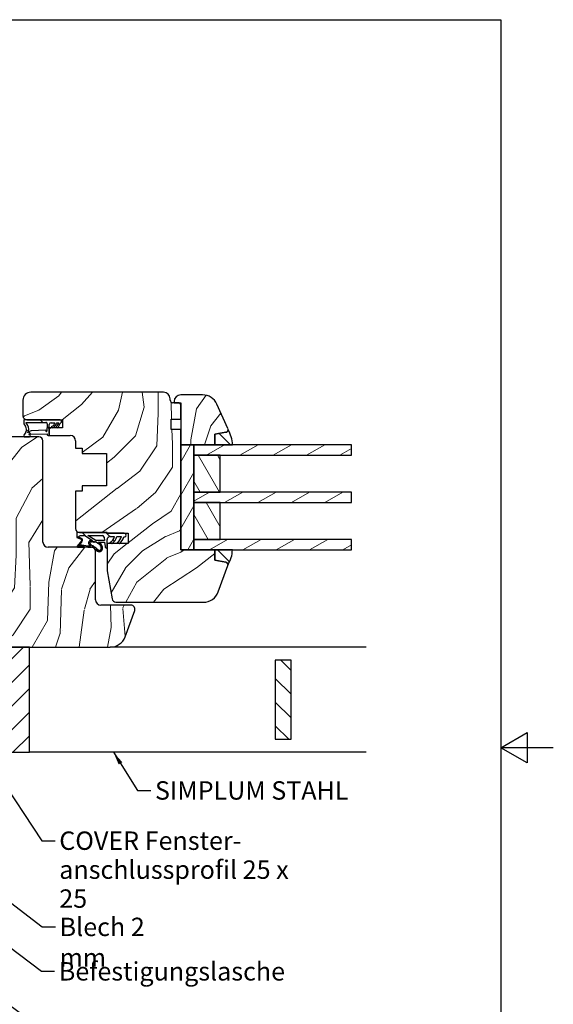
# Model space of a CAD drawing. Units: millimetres. Extents: x -651 to 1127, y 0 to 1803.
# Drawn here: x 217 to 420, y 199 to 574 of the extents above; entities that cross this region are included whole.
import ezdxf

# ---------------------------------------------------------------- set-up
doc = ezdxf.new("R2010")
doc.units = ezdxf.units.MM
doc.header["$LTSCALE"] = 2
for name, color, linetype, lineweight in [('Rahmen (ISO)', 7, 'Continuous', 25), ('Schraffur (ISO)', 7, 'Continuous', 18), ('Sichtbar (ISO)', 7, 'Continuous', 25), ('Symbol (ISO)', 7, 'Continuous', 25)]:
    doc.layers.add(name, color=color, linetype=linetype, lineweight=lineweight)
doc.styles.add('Notiztext (DIN)', font='arial.ttf')
doc.dimstyles.new('Standard - Methode 2a (DIN)$7', dxfattribs={"dimscale": 2, "dimtxt": 3.5, "dimasz": 2.5, "dimexe": 3.175, "dimexo": 0.8, "dimgap": 0.8, "dimtad": 1, "dimtih": 1, "dimtoh": 1, "dimrnd": 1e-08, "dimtxsty": 'Notiztext (DIN)', "dimcen": 0.09, "dimdle": 10, "dimclrd": 154, "dimclre": 256, "dimclrt": 256, "dimazin": 2, "dimtfac": 1, "dimtmove": 0, "dimatfit": 3, "dimfxl": 1, "dimtolj": 1, "dimlwd": -1, "dimlwe": -1, "dimarcsym": 0})

# ---------------------------------------------------------------- blocks, each defined once
blk = doc.blocks.new('Ränder Standardrahmen')
at = {"layer": 'Rahmen (ISO)', "flags": 128}
for points in [[(10, 10), (10, 287), (200, 287), (200, 10), (10, 10)], [(210, 148.5), (200, 148.5), (205, 151.39), (205, 145.61), (200, 148.5)]]:
    blk.add_lwpolyline(points, dxfattribs=at)

msp = doc.modelspace()

# ---------------------------------------------------------------- hatches: boundary and pattern name
at = {"layer": 'Schraffur (ISO)'}
h = msp.add_hatch(dxfattribs=at)
h.set_pattern_fill('WOOD', color=256, scale=76.464567, angle=45, style=0, pattern_type=2)
h.set_pattern_definition([(40.236, (-9.1917, 9.1917), (-648.82388, -540.6797), [9.2076, -911.5494]), (56.31, (-2.163, 15.139), (162.20605, 270.34305), [11.697, -378.1976]), (90, (4.325, 24.87), (-54.0686, 54.0686), [8.651, -99.4865]), (91.8476, (4.3255, 33.5225), (-54.068244, 1567.987231), [16.77, -1660.2293]), (57.9946, (3.785, 50.284), (-378.48047, -594.754666), [10.2017, -1009.9593]), (45, (9.19, 58.935), (0, 108.137), [19.116, -57.348]), (35.538, (22.709, 72.452), (-324.41056, -216.27634), [9.302, -455.814]), (39.289, (-23.79, 23.79), (-540.68932, -432.54513), [7.6846, -760.775]), (45, (-17.84, 28.66), (0, 108.137), [11.47, -64.995]), (73.3008, (-9.7324, 36.7667), (270.342744, 919.16805), [11.29, -1117.698]), (97.125, (-6.488, 47.5804), (54.06843, -486.61728), [17.4366, -854.392]), (84.2894, (-8.651, 64.8823), (54.068646, 594.75454), [10.8677, -1075.8947]), (51.3402, (-7.57, 75.696), (378.48013, 486.61752), [13.8483, -678.568]), (33.111, (1.0814, 86.5098), (-919.168185, -594.748058), [14.8467, -1469.825]), (38.29, (-40.5515, 40.5515), (540.687554, 432.547553), [13.0886, -1295.7762]), (48.3665, (-30.2784, 48.6618), (811.027973, 919.16631), [13.0215, -1289.1238]), (78.69, (-21.627, 58.394), (-54.0685, -162.2058), [13.785, -261.912]), (92.4896, (-18.924, 71.9113), (-54.069445, 1135.437655), [12.4475, -1232.303]), (59.9314, (-19.4647, 84.347), (432.55018, 756.962315), [11.8705, -1175.1763]), (45, (-13.52, 94.62), (0, 108.137), [9.176, -67.289]), (32.005, (-7.029, 101.1083), (594.75731, 378.47632), [10.2017, -1009.9593]), (45, (16.76, 16.76), (0, 108.137), [0, -76.465]), (268.152, (16.2206, 32.441), (54.07919, 1567.986854), [16.77, -1660.2293]), (251.565, (-38.39, 69.75), (-5e-05, -108.1372), [6.839, -164.14]), (233.13, (-40.551, 63.26), (-270.34385, -378.4799), [10.8137, -529.8727]), (201.801, (-47.04, 54.609), (-378.4812, -162.203), [5.8234, -576.514]), (71.565, (16.22, 32.44), (-0.0001, 108.1372), [8.549, -162.431]), (51.7098, (18.924, 40.5515), (-432.54944, -540.686044), [13.0886, -1295.7762]), (34.875, (27.0343, 50.8245), (1081.374073, 756.952613), [21.7487, -2153.1275]), (34.695, (-3.244, 3.244), (378.48133, 270.3423), [8.549, -846.348]), (60.5241, (3.785, 8.1103), (-432.547997, -756.958603), [14.2847, -1414.1892]), (87.8789, (10.8137, 20.546), (-54.068588, -1351.713167), [14.6086, -1446.2432]), (79.6952, (11.3544, 35.1446), (162.205176, 919.167197), [12.09, -1196.9228]), (54.4623, (13.517, 47.04), (216.27464, 324.4117), [13.9535, -451.1624]), (38.418, (21.6274, 58.394), (-1027.304443, -811.028216), [20.0127, -1981.258]), (36.87, (-16.761, 16.761), (-378.4799, -270.34385), [10.8137, -529.8727]), (56.31, (-8.11, 23.25), (162.20605, 270.34305), [11.697, -378.1976]), (87.5104, (-1.622, 32.982), (-54.069445, -1135.437655), [12.4475, -1232.303]), (90, (-1.08, 45.42), (-54.0686, 54.0686), [14.058, -94.08]), (62.354, (-1.0814, 59.4755), (-486.616514, -919.163543), [12.8178, -1268.96]), (41.634, (4.866, 70.83), (-919.159233, -811.035994), [13.0215, -1289.1238]), (27.897, (14.5985, 79.481), (702.89057, 378.47524), [10.4003, -1029.6336]), (36.254, (-30.2784, 30.2784), (432.548033, 324.41298), [10.0573, -995.6757]), (59.9314, (-22.168, 36.226), (432.55018, 756.962315), [11.8705, -1175.1763]), (77.0054, (-16.2206, 46.499), (-108.13715, -432.54906), [14.4273, -706.938]), (94.8991, (-12.9765, 60.557), (108.137183, -1297.643767), [18.9934, -1880.3478]), (60.9454, (-14.599, 79.481), (-162.20597, -270.34327), [11.1334, -545.537]), (38.991, (-9.1917, 89.2132), (594.752387, 486.615674), [14.6086, -1446.2432]), (21.801, (2.163, 98.405), (378.4812, 162.203), [5.8234, -576.514]), (35.538, (-46.499, 46.499), (-324.41056, -216.27634), [9.302, -455.8137]), (55.008, (-38.9294, 51.906), (486.617754, 702.892774), [13.2, -1306.787]), (82.4054, (-31.3598, 62.7196), (162.205372, 1243.581818), [16.364, -1620.0471]), (74.0546, (24.8716, 24.8716), (162.2058, 594.75456), [7.8725, -779.3804]), (55.7843, (27.0343, 32.441), (-702.893948, -1027.306643), [16.3463, -1618.2808]), (37.875, (36.226, 45.958), (-432.54884, -324.4118), [18.4943, -597.983])])
edge = h.paths.add_edge_path()
edge.add_line((258.26, 374.66), (250.26, 374.66))
edge.add_line((250.26, 374.66), (250.26, 372.91))
edge.add_line((250.26, 372.91), (250.26, 364.36))
edge.add_line((250.26, 364.36), (252.16, 353.6))
edge.add_ellipse((253.64, 353.86), major_axis=(0.26, -1.48), ratio=1, start_angle=270, end_angle=349.9998)
edge.add_line((253.64, 352.36), (286.93, 352.36))
edge.add_ellipse((286.94, 358.34), major_axis=(5.98, -0.01), ratio=1, start_angle=270, end_angle=340.1058)
edge.add_line((292.56, 356.3), (296.2, 366.29))
edge.add_ellipse((295.26, 366.64), major_axis=(0.343, 0.943), ratio=1, start_angle=270, end_angle=290.6162)
edge.add_ellipse((295.26, 366.64), major_axis=(-0.01, 1), ratio=1, start_angle=270, end_angle=349.3847)
edge.add_line((295.43, 367.62), (291.26, 368.36))
edge.add_line((291.26, 368.36), (291.26, 372.27))
edge.add_line((291.26, 372.27), (291.26, 372.27))
edge.add_line((291.26, 372.27), (283.26, 372.27))
edge.add_line((283.26, 372.27), (283.26, 372.27))
edge.add_line((283.26, 372.27), (278.26, 372.27))
edge.add_line((278.26, 372.27), (278.26, 412.27))
edge.add_line((278.26, 412.27), (278.26, 418.03))
edge.add_line((278.26, 418.03), (274.66, 418.03))
edge.add_line((274.66, 418.03), (274.66, 421.96))
edge.add_line((274.66, 421.96), (278.26, 421.96))
edge.add_line((278.26, 421.96), (278.26, 427.27))
edge.add_ellipse((277.26, 427.27), major_axis=(0, 1), ratio=1, start_angle=270, end_angle=360)
edge.add_line((277.26, 428.27), (275.26, 428.27))
edge.add_ellipse((275.26, 429.27), major_axis=(-1, 0), ratio=1, start_angle=0, end_angle=90, ccw=False)
edge.add_line((274.26, 429.27), (274.26, 429.77))
edge.add_ellipse((271.76, 429.77), major_axis=(2.5, 0), ratio=1, start_angle=0, end_angle=90)
edge.add_line((271.76, 432.27), (221.26, 432.27))
edge.add_ellipse((221.26, 429.27), major_axis=(-3, 0), ratio=1, start_angle=270, end_angle=360)
edge.add_line((218.26, 429.27), (218.26, 423.27))
edge.add_ellipse((219.76, 423.27), major_axis=(0, -1.5), ratio=1, start_angle=270, end_angle=360)
edge.add_line((219.76, 421.77), (232.38, 421.77))
edge.add_line((232.38, 421.77), (233.26, 421.77))
edge.add_line((233.26, 421.77), (233.26, 418.71))
edge.add_line((233.26, 418.71), (228.26, 418.71))
edge.add_line((228.26, 418.71), (228.26, 418.71))
edge.add_line((228.26, 418.71), (228.26, 415.78))
edge.add_line((228.26, 415.78), (236.28, 415.78))
edge.add_ellipse((236.26, 413.78), major_axis=(2, -0.02), ratio=1, start_angle=0.501, end_angle=90, ccw=False)
edge.add_line((238.26, 413.78), (238.26, 410.92))
edge.add_line((238.26, 410.92), (240.76, 410.92))
edge.add_line((240.76, 410.92), (240.76, 408.92))
edge.add_line((240.76, 408.92), (250.06, 408.92))
edge.add_line((250.06, 408.92), (250.06, 396.62))
edge.add_line((250.06, 396.62), (240.76, 396.62))
edge.add_line((240.76, 396.62), (240.76, 394.62))
edge.add_line((240.76, 394.62), (238.26, 394.62))
edge.add_line((238.26, 394.62), (238.26, 380.36))
edge.add_ellipse((239.76, 380.36), major_axis=(0, -1.5), ratio=1, start_angle=270, end_angle=359.4985)
edge.add_line((239.75, 378.86), (250.26, 378.86))
edge.add_line((250.26, 378.86), (250.26, 378.66))
edge.add_line((250.26, 378.66), (256.75, 378.66))
edge.add_line((256.75, 378.66), (258.26, 378.66))
edge.add_line((258.26, 378.66), (258.26, 374.66))
edge = h.paths.add_edge_path()
edge.add_line((244.36, 373.27), (242.95, 373.27))
edge.add_line((242.95, 373.27), (241.3, 373.27))
edge.add_line((241.3, 373.27), (239.08, 373.27))
edge.add_line((239.08, 373.27), (227.86, 373.27))
edge.add_ellipse((227.86, 375.27), major_axis=(-2, 0), ratio=1, start_angle=0, end_angle=90, ccw=False)
edge.add_line((225.86, 375.27), (225.86, 413.77))
edge.add_ellipse((224.36, 413.77), major_axis=(0, 1.5), ratio=1, start_angle=270, end_angle=360)
edge.add_line((224.36, 415.27), (220.72, 415.27))
edge.add_line((220.72, 415.27), (218.92, 415.27))
edge.add_line((218.92, 415.27), (173.76, 415.27))
edge.add_ellipse((173.76, 412.27), major_axis=(-3, 0), ratio=1, start_angle=270, end_angle=360)
edge.add_line((170.76, 412.27), (170.76, 365.27))
edge.add_line((170.76, 365.27), (170.76, 338.27))
edge.add_ellipse((173.76, 338.27), major_axis=(0, -3), ratio=1, start_angle=270, end_angle=360)
edge.add_line((173.76, 335.27), (212.76, 335.27))
edge.add_line((212.76, 335.27), (220.76, 335.27))
edge.add_line((220.76, 335.27), (251.47, 335.27))
edge.add_ellipse((251.47, 341.27), major_axis=(6, 0), ratio=1, start_angle=270, end_angle=340.0002)
edge.add_line((257.11, 339.22), (260.76, 349.25))
edge.add_ellipse((259.35, 349.77), major_axis=(0.51, 1.41), ratio=1, start_angle=270, end_angle=379.9998)
edge.add_line((259.35, 351.27), (247.86, 351.27))
edge.add_ellipse((247.86, 353.27), major_axis=(-2, 0), ratio=1, start_angle=0, end_angle=90, ccw=False)
edge.add_line((245.86, 353.27), (245.86, 371.77))
edge.add_ellipse((244.36, 371.77), major_axis=(0, 1.5), ratio=1, start_angle=270, end_angle=309.7863)
edge.add_ellipse((244.36, 371.77), major_axis=(-0.96, 1.15), ratio=1, start_angle=270, end_angle=320.2137)
edge = h.paths.add_edge_path()
edge.add_line((291.27, 416.27), (295.45, 417.01))
edge.add_ellipse((295.28, 417.99), major_axis=(0.985, 0.174), ratio=1, start_angle=270, end_angle=349.9983)
edge.add_ellipse((295.28, 417.99), major_axis=(0, 1), ratio=1, start_angle=270, end_angle=293.9883)
edge.add_line((296.19, 418.4), (292.05, 427.71))
edge.add_ellipse((286.57, 425.27), major_axis=(-2.44, 5.48), ratio=1, start_angle=270, end_angle=336.0129)
edge.add_line((286.57, 431.27), (278.26, 431.27))
edge.add_ellipse((278.26, 428.77), major_axis=(0, 2.5), ratio=1, start_angle=0, end_angle=90)
edge.add_line((275.76, 428.77), (275.76, 428.27))
edge.add_line((275.76, 428.27), (278.26, 428.27))
edge.add_line((278.26, 428.27), (278.26, 412.27))
edge.add_line((278.26, 412.27), (283.26, 412.27))
edge.add_line((283.26, 412.27), (291.27, 412.27))
edge.add_line((291.27, 412.27), (291.27, 416.27))
h = msp.add_hatch(dxfattribs=at)
h.set_pattern_fill('ANSI31', color=256, scale=50.8, angle=90.0002, style=0)
h.set_pattern_definition([(135.0002, (0, 0), (-4.49011, -4.490145), [])])
edge = h.paths.add_edge_path()
edge.add_line((227.8, 415.78), (228.26, 415.78))
edge.add_line((228.26, 415.78), (228.26, 418.71))
edge.add_line((228.26, 418.71), (228.26, 419.97))
edge.add_ellipse((228.96, 419.97), major_axis=(0, 0.7), ratio=1, start_angle=0, end_angle=90, ccw=False)
edge.add_line((228.96, 420.67), (230.42, 420.67))
edge.add_ellipse((228.56, 421.07), major_axis=(-0.4, -1.86), ratio=1, start_angle=29.6702, end_angle=90, ccw=False)
edge.add_line((229.13, 419.25), (229.41, 418.71))
edge.add_ellipse((228.72, 420.95), major_axis=(2.24, 0.7), ratio=1, start_angle=270, end_angle=335.8568)
edge.add_line((231.05, 420.67), (231.91, 420.67))
edge.add_ellipse((228.7, 421.56), major_axis=(-0.89, -3.21), ratio=1, start_angle=57.6252, end_angle=90, ccw=False)
edge.add_line((230.94, 419.09), (231.4, 418.71))
edge.add_ellipse((227.64, 422.22), major_axis=(3.52, 3.77), ratio=1, start_angle=270, end_angle=295.4257)
edge.add_ellipse((232.38, 421.2), major_axis=(0.54, 0.166), ratio=1, start_angle=270, end_angle=432.9067)
edge.add_line((232.38, 421.77), (219.76, 421.77))
edge.add_line((219.76, 421.77), (218.56, 421.77))
edge.add_line((218.56, 421.77), (218.56, 420.29))
edge.add_line((218.56, 420.29), (219.26, 419.27))
edge.add_ellipse((217.63, 418.15), major_axis=(1.12, -1.64), ratio=1, start_angle=24.3822, end_angle=90, ccw=False)
edge.add_line((219.33, 417.12), (218.57, 415.87))
edge.add_ellipse((218.92, 415.67), major_axis=(-0.206, -0.341), ratio=1, start_angle=270, end_angle=391.1042)
edge.add_line((218.92, 415.27), (220.72, 415.27))
edge.add_ellipse((220.72, 415.72), major_axis=(0.45, 0), ratio=1, start_angle=270, end_angle=446.4582)
edge.add_ellipse((220.65, 416.3), major_axis=(-0.135, -0.092), ratio=1, start_angle=348.4959, end_angle=450, ccw=False)
edge.add_ellipse((220.65, 416.18), major_axis=(0.06, 0.149), ratio=1, start_angle=345.9894, end_angle=450, ccw=False)
edge.add_line((220.74, 416.31), (227.5, 416.48))
edge.add_line((227.5, 416.48), (227.5, 416.08))
edge.add_ellipse((227.8, 416.08), major_axis=(0, -0.3), ratio=1, start_angle=270, end_angle=360)
edge = h.paths.add_edge_path(flags=0)
edge.add_line((227.47, 420.24), (227.3, 417.47))
edge.add_ellipse((227.14, 417.48), major_axis=(-0.01, -0.152), ratio=1, start_angle=148.4683, end_angle=450, ccw=False)
edge.add_line((227.23, 417.61), (226.95, 417.81))
edge.add_line((226.95, 417.81), (221.43, 417.56))
edge.add_ellipse((221.5, 415.95), major_axis=(-1.6, -0.07), ratio=1, start_angle=270, end_angle=326.2988)
edge.add_ellipse((217.78, 418.15), major_axis=(1.37, 2.35), ratio=1, start_angle=270, end_angle=333.0875)
edge.add_line((220.06, 419.62), (219.42, 420.61))
edge.add_ellipse((219.51, 420.67), major_axis=(-0.0538, 0.0834), ratio=1, start_angle=327.1866, end_angle=450, ccw=False)
edge.add_line((219.51, 420.77), (226.97, 420.77))
edge.add_ellipse((226.97, 420.27), major_axis=(0.5, 0), ratio=1, start_angle=356.388, end_angle=450, ccw=False)
edge = h.paths.add_edge_path()
edge.add_line((291.26, 372.27), (291.26, 372.27))
edge.add_line((291.26, 372.27), (291.26, 368.36))
edge.add_line((291.26, 368.36), (295.43, 367.62))
edge.add_ellipse((295.26, 366.64), major_axis=(0.989, -0.174), ratio=1, start_angle=10.6153, end_angle=90, ccw=False)
edge.add_ellipse((286.41, 372.67), major_axis=(6.03, 9.85), ratio=1, start_angle=270, end_angle=299.4368)
edge.add_ellipse((286.51, 372.67), major_axis=(0.4, 11.45), ratio=1, start_angle=270, end_angle=270.0001)
edge.add_line((297.95, 372.27), (291.26, 372.27))
edge = h.paths.add_edge_path()
edge.add_line((291.27, 412.27), (297.97, 412.27))
edge.add_ellipse((286.42, 411.97), major_axis=(-0.29, 11.55), ratio=1, start_angle=270, end_angle=299.9564)
edge.add_ellipse((295.28, 417.99), major_axis=(0, -1), ratio=1, start_angle=10.0017, end_angle=90, ccw=False)
edge.add_line((295.45, 417.01), (291.27, 416.27))
edge.add_line((291.27, 416.27), (291.27, 412.27))
edge = h.paths.add_edge_path()
edge.add_line((256.75, 378.66), (250.26, 378.66))
edge.add_line((250.26, 378.66), (250.26, 378.86))
edge.add_line((250.26, 378.86), (239.75, 378.86))
edge.add_line((239.75, 378.86), (238.76, 378.86))
edge.add_line((238.76, 378.86), (238.76, 376.99))
edge.add_line((238.76, 376.99), (240.36, 376.35))
edge.add_ellipse((240.2, 375.96), major_axis=(0.392, -0.156), ratio=1, start_angle=342.5487, end_angle=450, ccw=False)
edge.add_line((240.53, 375.69), (238.88, 373.67))
edge.add_ellipse((239.08, 373.52), major_axis=(-0.157, -0.193), ratio=1, start_angle=270, end_angle=399.1847)
edge.add_line((239.08, 373.27), (241.3, 373.27))
edge.add_ellipse((241.3, 373.4), major_axis=(0.128, 0), ratio=1, start_angle=270, end_angle=428.6252)
edge.add_line((241.35, 373.52), (240.45, 373.86))
edge.add_ellipse((240.36, 373.98), major_axis=(-0.117, -0.094), ratio=1, start_angle=32.3373, end_angle=90, ccw=False)
edge.add_ellipse((240.43, 373.8), major_axis=(0.036, 0.115), ratio=1, start_angle=4.6172, end_angle=90, ccw=False)
edge.add_line((240.45, 373.92), (241.45, 373.73))
edge.add_ellipse((241.41, 373.53), major_axis=(0.196, -0.038), ratio=1, start_angle=344.6748, end_angle=450, ccw=False)
edge.add_line((241.59, 373.45), (242.95, 373.27))
edge.add_line((242.95, 373.27), (244.36, 373.27))
edge.add_ellipse((244.36, 371.77), major_axis=(1.5, 0), ratio=1, start_angle=39.7863, end_angle=90, ccw=False)
edge.add_line((245.51, 372.73), (246.61, 371.84))
edge.add_ellipse((247.34, 372.75), major_axis=(0.906, -0.731), ratio=1, start_angle=270, end_angle=392.7662)
edge.add_ellipse((246.06, 372.89), major_axis=(0.26, 2.44), ratio=1, start_angle=270, end_angle=334.9763)
edge.add_line((247.33, 374.98), (246.96, 375.2))
edge.add_line((246.96, 375.2), (249.34, 375.2))
edge.add_line((249.34, 375.2), (249.51, 373.57))
edge.add_ellipse((250.24, 373.64), major_axis=(0.074, -0.73), ratio=1, start_angle=270, end_angle=356.3823)
edge.add_line((250.26, 372.91), (250.26, 374.66))
edge.add_line((250.26, 374.66), (250.26, 376.18))
edge.add_ellipse((251.46, 376.18), major_axis=(0, 1.2), ratio=1, start_angle=359.9975, end_angle=450, ccw=False)
edge.add_line((251.46, 377.38), (253.12, 377.38))
edge.add_ellipse((249.95, 377.99), major_axis=(-0.61, -3.18), ratio=1, start_angle=35.5644, end_angle=90, ccw=False)
edge.add_line((251.3, 375.05), (252.06, 374.66))
edge.add_ellipse((250.11, 378.13), major_axis=(3.47, 1.95), ratio=1, start_angle=270, end_angle=319.9116)
edge.add_line((254.02, 377.38), (255.74, 377.38))
edge.add_ellipse((251.7, 378.47), major_axis=(-1.09, -4.05), ratio=1, start_angle=50.3975, end_angle=90, ccw=False)
edge.add_line((254.12, 375.06), (254.91, 374.66))
edge.add_ellipse((251.94, 378.59), major_axis=(3.93, 2.97), ratio=1, start_angle=270, end_angle=306.6383)
edge.add_ellipse((256.75, 377.93), major_axis=(0.724, -0.082), ratio=1, start_angle=270, end_angle=456.4645)
edge = h.paths.add_edge_path(flags=0)
edge.add_line((241.74, 377.69), (244.76, 375.87))
edge.add_line((244.76, 375.87), (244.14, 375.87))
edge.add_ellipse((244.14, 374.89), major_axis=(-0.983, 0), ratio=1, start_angle=270, end_angle=404.1075)
edge.add_line((243.43, 374.2), (243.97, 373.65))
edge.add_line((243.97, 373.65), (242.97, 373.75))
edge.add_line((242.97, 373.75), (240.71, 374.13))
edge.add_ellipse((240.59, 373.42), major_axis=(-0.713, 0.121), ratio=1, start_angle=270, end_angle=322.9719)
edge.add_line((240.1, 373.95), (239.73, 373.6))
edge.add_ellipse((239.51, 373.83), major_axis=(-0.231, -0.218), ratio=1, start_angle=28.4339, end_angle=90, ccw=False)
edge.add_line((239.41, 373.53), (240.81, 375.53))
edge.add_ellipse((240.2, 375.96), major_axis=(0.426, 0.61), ratio=1, start_angle=270, end_angle=368.5532)
edge.add_line((240.53, 376.62), (239.53, 377.12))
edge.add_ellipse((239.37, 377.25), major_axis=(-0.124, -0.151), ratio=1, start_angle=350.2906, end_angle=450, ccw=False)
edge.add_ellipse((239.41, 377.14), major_axis=(-0.027, 0.187), ratio=1, start_angle=30.2681, end_angle=90, ccw=False)
edge.add_line((239.3, 377.29), (239.99, 377.69))
edge.add_line((239.99, 377.69), (241.74, 377.69))
edge = h.paths.add_edge_path(flags=0)
edge.add_line((245.96, 375.87), (242.95, 377.69))
edge.add_line((242.95, 377.69), (248.55, 377.69))
edge.add_ellipse((248.55, 377.09), major_axis=(0.6, 0), ratio=1, start_angle=5.7529, end_angle=90, ccw=False)
edge.add_line((249.15, 377.15), (249.27, 375.87))
edge.add_line((249.27, 375.87), (245.96, 375.87))
edge = h.paths.add_edge_path(flags=0)
edge.add_line((244.72, 375.29), (244.8, 375.28))
edge.add_ellipse((244.95, 375.28), major_axis=(0.005, 0.15), ratio=1, start_angle=264.789, end_angle=450, ccw=False)
edge.add_line((245.1, 375.26), (245.21, 375.25))
edge.add_ellipse((245.36, 375.25), major_axis=(0.006, 0.15), ratio=1, start_angle=266.0918, end_angle=450, ccw=False)
edge.add_line((245.5, 375.23), (245.63, 375.22))
edge.add_ellipse((245.78, 375.19), major_axis=(0.028, 0.147), ratio=1, start_angle=267.6631, end_angle=450, ccw=False)
edge.add_ellipse((245.37, 373.24), major_axis=(1.92, -0.56), ratio=1, start_angle=86.8421, end_angle=90, ccw=False)
edge.add_ellipse((246.17, 375.07), major_axis=(0.053, 0.14), ratio=1, start_angle=264.4211, end_angle=450, ccw=False)
edge.add_line((246.3, 375), (246.39, 374.96))
edge.add_ellipse((246.51, 374.86), major_axis=(0.092, 0.119), ratio=1, start_angle=283.1043, end_angle=450, ccw=False)
edge.add_line((246.64, 374.8), (246.72, 374.75))
edge.add_ellipse((246.86, 374.68), major_axis=(0.072, 0.132), ratio=1, start_angle=265.0783, end_angle=450, ccw=False)
edge.add_line((246.98, 374.6), (247.06, 374.55))
edge.add_ellipse((247.17, 374.45), major_axis=(0.1, 0.112), ratio=1, start_angle=278.5882, end_angle=450, ccw=False)
edge.add_ellipse((246.05, 373), major_axis=(1.37, -1.24), ratio=1, start_angle=87.2591, end_angle=90, ccw=False)
edge.add_ellipse((247.45, 374.19), major_axis=(0.121, 0.088), ratio=1, start_angle=278.7042, end_angle=450, ccw=False)
edge.add_line((247.55, 374.08), (247.6, 374.01))
edge.add_ellipse((247.66, 373.87), major_axis=(0.138, 0.058), ratio=1, start_angle=280.9231, end_angle=450, ccw=False)
edge.add_ellipse((246.05, 373), major_axis=(0.75, -1.69), ratio=1, start_angle=87.2518, end_angle=90, ccw=False)
edge.add_ellipse((247.81, 373.52), major_axis=(0.147, 0.029), ratio=1, start_angle=280.7616, end_angle=450, ccw=False)
edge.add_line((247.86, 373.38), (247.88, 373.29))
edge.add_ellipse((247.88, 373.14), major_axis=(0.15, -0.001), ratio=1, start_angle=279.6627, end_angle=450, ccw=False)
edge.add_ellipse((246.05, 373), major_axis=(-0.01, -1.85), ratio=1, start_angle=87.2795, end_angle=90, ccw=False)
edge.add_ellipse((247.87, 372.76), major_axis=(0.148, -0.025), ratio=1, start_angle=274.3989, end_angle=450, ccw=False)
edge.add_ellipse((246.05, 373), major_axis=(-0.39, -1.81), ratio=1, start_angle=88.4808, end_angle=90, ccw=False)
edge.add_ellipse((247.87, 372.48), major_axis=(0.079, 0.0224), ratio=1, start_angle=317.3862, end_angle=450, ccw=False)
edge.add_ellipse((247.87, 372.48), major_axis=(-0.0387, -0.0775), ratio=1, start_angle=341.7053, end_angle=450, ccw=False)
edge.add_ellipse((247.79, 372.41), major_axis=(-0.0135, 0.0163), ratio=1, start_angle=270, end_angle=496.8421)
edge.add_ellipse((247.77, 372.3), major_axis=(0.0851, -0.0208), ratio=1, start_angle=339.4669, end_angle=450, ccw=False)
edge.add_ellipse((247.78, 372.31), major_axis=(-0.0592, -0.0637), ratio=1, start_angle=335.8421, end_angle=450, ccw=False)
edge.add_ellipse((247.44, 372.58), major_axis=(-0.309, -0.254), ratio=1, start_angle=79.2878, end_angle=90, ccw=False)
edge.add_ellipse((247.57, 372.17), major_axis=(0.0624, -0.0692), ratio=1, start_angle=355.8492, end_angle=450, ccw=False)
edge.add_ellipse((247.58, 372.17), major_axis=(-0.0769, -0.0386), ratio=1, start_angle=324.2851, end_angle=450, ccw=False)
edge.add_ellipse((247.44, 372.58), major_axis=(-0.396, -0.058), ratio=1, start_angle=81.7484, end_angle=90, ccw=False)
edge.add_ellipse((247.34, 372.14), major_axis=(0.042, -0.105), ratio=1, start_angle=16.8199, end_angle=90, ccw=False)
edge.add_ellipse((247.37, 372.15), major_axis=(-0.0951, -0.041), ratio=1, start_angle=344.6125, end_angle=450, ccw=False)
edge.add_line((247.26, 372.13), (247.21, 372.13))
edge.add_ellipse((247.08, 372.16), major_axis=(-0.023, -0.13), ratio=1, start_angle=277.3989, end_angle=450, ccw=False)
edge.add_line((246.95, 372.16), (246.9, 372.19))
edge.add_ellipse((246.82, 372.32), major_axis=(-0.133, -0.087), ratio=1, start_angle=288.7478, end_angle=450, ccw=False)
edge.add_line((246.69, 372.42), (246.62, 372.5))
edge.add_ellipse((246.52, 372.6), major_axis=(-0.107, -0.105), ratio=1, start_angle=266.322, end_angle=450, ccw=False)
edge.add_line((246.42, 372.72), (246.36, 372.78))
edge.add_ellipse((246.27, 372.91), major_axis=(-0.123, -0.086), ratio=1, start_angle=284.9903, end_angle=450, ccw=False)
edge.add_line((246.16, 373), (246.1, 373.06))
edge.add_ellipse((245.97, 373.14), major_axis=(-0.078, -0.128), ratio=1, start_angle=263.8627, end_angle=450, ccw=False)
edge.add_line((245.85, 373.23), (245.78, 373.28))
edge.add_ellipse((245.66, 373.38), major_axis=(0.116, -0.095), ratio=1, start_angle=192.9315, end_angle=360, ccw=False)
edge.add_line((245.52, 373.44), (245.44, 373.5))
edge.add_ellipse((245.33, 373.6), major_axis=(-0.105, -0.107), ratio=1, start_angle=293.863, end_angle=450, ccw=False)
edge.add_line((245.19, 373.65), (245.12, 373.7))
edge.add_ellipse((245.01, 373.81), major_axis=(-0.104, -0.108), ratio=1, start_angle=293.5037, end_angle=450, ccw=False)
edge.add_line((244.87, 373.86), (244.77, 373.92))
edge.add_ellipse((244.63, 373.98), major_axis=(-0.058, -0.141), ratio=1, start_angle=275.9116, end_angle=450, ccw=False)
edge.add_line((244.48, 374.02), (244.37, 374.09))
edge.add_ellipse((244.23, 374.13), major_axis=(-0.033, -0.14), ratio=1, start_angle=257.1621, end_angle=450, ccw=False)
edge.add_line((244.1, 374.19), (244.05, 374.26))
edge.add_ellipse((244, 374.37), major_axis=(-0.105, -0.051), ratio=1, start_angle=277.4579, end_angle=450, ccw=False)
edge.add_ellipse((243.87, 374.57), major_axis=(-0.103, -0.067), ratio=1, start_angle=262.1036, end_angle=450, ccw=False)
edge.add_ellipse((243.81, 374.79), major_axis=(-0.115, -0.007), ratio=1, start_angle=287.6029, end_angle=450, ccw=False)
edge.add_ellipse((243.74, 374.97), major_axis=(-0.0657, -0.025), ratio=1, start_angle=213.1328, end_angle=450, ccw=False)
edge.add_ellipse((244.05, 375.07), major_axis=(-0.044, 0.269), ratio=1, start_angle=72.2997, end_angle=90, ccw=False)
edge.add_ellipse((243.76, 375.17), major_axis=(-0.0656, -0.0202), ratio=1, start_angle=328.8892, end_angle=450, ccw=False)
edge.add_ellipse((243.75, 375.16), major_axis=(0.0338, 0.061), ratio=1, start_angle=335.762, end_angle=450, ccw=False)
edge.add_ellipse((243.74, 375.3), major_axis=(0.103, 0.067), ratio=1, start_angle=270, end_angle=309.8602)
edge.add_ellipse((243.9, 375.33), major_axis=(-0.0675, 0.037), ratio=1, start_angle=350.1808, end_angle=450, ccw=False)
edge.add_ellipse((243.87, 375.31), major_axis=(0.0654, 0.0301), ratio=1, start_angle=338.9097, end_angle=450, ccw=False)
edge.add_ellipse((244.05, 375.07), major_axis=(0.249, 0.109), ratio=1, start_angle=71.7825, end_angle=90, ccw=False)
edge.add_ellipse((244.17, 375.33), major_axis=(0.008, 0.15), ratio=1, start_angle=268.1952, end_angle=450, ccw=False)
edge.add_line((244.32, 375.32), (244.42, 375.31))
edge.add_ellipse((244.57, 375.31), major_axis=(0.004, 0.15), ratio=1, start_angle=264.5986, end_angle=450, ccw=False)
h = msp.add_hatch(dxfattribs=at)
h.set_pattern_fill('ANSI31', color=256, scale=50.8, angle=15, style=0)
h.set_pattern_definition([(60, (0, 0), (-5.49926, 3.175), [])])
h.paths.add_polyline_path([(283.26, 372.27), (283.26, 376.27), (283.26, 390.27), (283.26, 394.27), (283.26, 408.27), (283.26, 412.27), (278.26, 412.27), (278.26, 412.27), (278.26, 412.27), (278.26, 372.27), (283.26, 372.27)])
h = msp.add_hatch(dxfattribs=at)
h.set_pattern_fill('ANSI31', color=256, scale=50.8, angle=-15, style=0)
h.set_pattern_definition([(30, (0, 0), (-3.175, 5.49926), [])])
h.paths.add_polyline_path([(343.26, 412.27), (297.97, 412.27), (291.27, 412.27), (283.26, 412.27), (283.26, 408.27), (293.26, 408.27), (343.26, 408.27)])
h.paths.add_polyline_path([(283.26, 394.27), (283.26, 390.27), (293.26, 390.27), (343.26, 390.27), (343.26, 394.27), (293.26, 394.27)])
h.paths.add_polyline_path([(343.26, 372.27), (343.26, 376.27), (293.26, 376.27), (283.26, 376.27), (283.26, 372.27), (283.26, 372.27), (291.26, 372.27), (297.95, 372.27)])
h = msp.add_hatch(dxfattribs=at)
h.set_pattern_fill('ANSI31', color=256, scale=50.8, angle=75.0002, style=0)
h.set_pattern_definition([(120.0002, (0, 0), (-5.49925, -3.17502), [])])
h.paths.add_polyline_path([(293.26, 390.27), (283.26, 390.27), (283.26, 376.27), (293.26, 376.27)])
h.paths.add_polyline_path([(283.26, 408.27), (283.26, 394.27), (293.26, 394.27), (293.26, 408.27)])
h = msp.add_hatch(dxfattribs=at)
h.set_pattern_fill('ANSI31', color=256, scale=50.8, style=0)
h.set_pattern_definition([(45, (0, 0), (-4.49013, 4.49013), [])])
h.paths.add_polyline_path([(220.76, 335.27), (212.76, 335.27), (212.76, 327.27), (212.76, 295.27), (220.76, 295.27)])
h = msp.add_hatch(dxfattribs=at)
h.set_pattern_fill('ANSI31', color=256, scale=50.8, angle=-90, style=0)
h.set_pattern_definition([(315, (0, 0), (4.49013, 4.49013), [])])
h.paths.add_polyline_path([(320.26, 330.27), (314.26, 330.27), (314.26, 300.27), (320.26, 300.27)])

# ---------------------------------------------------------------- linework, layer by layer
at = {"layer": 'Sichtbar (ISO)'}
for p, q in [((271.76, 432.27), (221.26, 432.27)), ((286.57, 431.27), (278.26, 431.27)), ((218.26, 429.27), (218.26, 423.27)), ((274.26, 429.27), (274.26, 429.77)), ((277.26, 428.27), (275.26, 428.27)), ((275.76, 428.77), (275.76, 428.27)), ((275.76, 428.27), (278.26, 428.27)), ((278.26, 428.27), (278.26, 412.27)), ((278.26, 421.96), (278.26, 427.27)), ((296.19, 418.4), (292.05, 427.71)), ((232.38, 421.77), (218.56, 421.77)), ((218.56, 421.77), (218.56, 420.29)), ((218.56, 420.29), (219.26, 419.27)), ((220.06, 419.62), (219.42, 420.61)), ((219.51, 420.77), (226.97, 420.77)), ((219.76, 421.77), (233.26, 421.77)), ((227.47, 420.24), (227.3, 417.47)), ((228.26, 415.78), (228.26, 419.97)), ((228.96, 420.67), (230.42, 420.67)), ((231.05, 420.67), (231.91, 420.67)), ((233.26, 421.77), (233.26, 418.71)), ((274.66, 418.03), (274.66, 421.96)), ((274.66, 421.96), (278.26, 421.96)), ((219.33, 417.12), (218.57, 415.87)), ((220.74, 416.31), (227.5, 416.48)), ((226.95, 417.81), (221.43, 417.56)), ((227.23, 417.61), (226.95, 417.81)), ((227.5, 416.48), (227.5, 416.08)), ((228.26, 418.71), (228.26, 415.78)), ((233.26, 418.71), (228.26, 418.71)), ((229.13, 419.25), (229.41, 418.71)), ((230.94, 419.09), (231.4, 418.71)), ((278.26, 418.03), (274.66, 418.03)), ((278.26, 372.27), (278.26, 418.03)), ((291.27, 416.27), (295.45, 417.01)), ((295.45, 417.01), (291.27, 416.27)), ((291.27, 412.27), (291.27, 416.27)), ((291.27, 416.27), (291.27, 412.27)), ((224.36, 415.27), (173.76, 415.27)), ((218.92, 415.27), (220.72, 415.27)), ((225.86, 375.27), (225.86, 413.77)), ((227.8, 415.78), (228.26, 415.78)), ((228.26, 415.78), (236.28, 415.78)), ((238.26, 413.78), (238.26, 410.92)), ((278.26, 412.27), (291.27, 412.27)), ((283.26, 412.27), (278.26, 412.27)), ((278.26, 412.27), (278.26, 372.27)), ((283.26, 372.27), (283.26, 412.27)), ((343.26, 412.27), (283.26, 412.27)), ((283.26, 412.27), (283.26, 408.27)), ((291.27, 412.27), (297.97, 412.27)), ((343.26, 408.27), (343.26, 412.27)), ((238.26, 410.92), (240.76, 410.92)), ((240.76, 410.92), (240.76, 408.92)), ((240.76, 408.92), (250.06, 408.92)), ((250.06, 408.92), (250.06, 396.62)), ((283.26, 408.27), (283.26, 394.27)), ((293.26, 408.27), (283.26, 408.27)), ((283.26, 408.27), (343.26, 408.27)), ((293.26, 394.27), (293.26, 408.27)), ((238.26, 394.62), (238.26, 380.36)), ((240.76, 394.62), (238.26, 394.62)), ((240.76, 396.62), (240.76, 394.62)), ((250.06, 396.62), (240.76, 396.62)), ((283.26, 394.27), (293.26, 394.27)), ((283.26, 394.27), (283.26, 390.27)), ((343.26, 394.27), (283.26, 394.27)), ((343.26, 390.27), (343.26, 394.27)), ((293.26, 390.27), (283.26, 390.27)), ((283.26, 390.27), (283.26, 376.27)), ((283.26, 390.27), (343.26, 390.27)), ((293.26, 376.27), (293.26, 390.27)), ((250.26, 378.86), (238.76, 378.86)), ((238.76, 378.86), (238.76, 376.99)), ((239.75, 378.86), (250.26, 378.86)), ((250.26, 378.86), (250.26, 378.66)), ((250.26, 378.66), (250.26, 378.86)), ((250.26, 378.66), (258.26, 378.66)), ((256.75, 378.66), (250.26, 378.66)), ((258.26, 378.66), (258.26, 374.66)), ((238.76, 376.99), (240.36, 376.35)), ((240.53, 375.69), (238.88, 373.67)), ((239.3, 377.29), (239.99, 377.69)), ((239.41, 373.53), (240.81, 375.53)), ((240.53, 376.62), (239.53, 377.12)), ((239.99, 377.69), (241.74, 377.69)), ((241.74, 377.69), (244.76, 375.87)), ((245.96, 375.87), (242.95, 377.69)), ((242.95, 377.69), (248.55, 377.69)), ((244.76, 375.87), (244.14, 375.87)), ((244.32, 375.32), (244.42, 375.31)), ((244.72, 375.29), (244.8, 375.28)), ((245.1, 375.26), (245.21, 375.25)), ((245.5, 375.23), (245.63, 375.22)), ((249.27, 375.87), (245.96, 375.87)), ((246.3, 375), (246.39, 374.96)), ((246.64, 374.8), (246.72, 374.75)), ((247.33, 374.98), (246.96, 375.2)), ((246.96, 375.2), (249.34, 375.2)), ((249.15, 377.15), (249.27, 375.87)), ((249.34, 375.2), (249.51, 373.57)), ((250.26, 372.91), (250.26, 376.18)), ((258.26, 374.66), (250.26, 374.66)), ((250.26, 374.66), (250.26, 364.36)), ((251.3, 375.05), (252.06, 374.66)), ((251.46, 377.38), (253.12, 377.38)), ((254.02, 377.38), (255.74, 377.38)), ((254.12, 375.06), (254.91, 374.66)), ((283.26, 376.27), (293.26, 376.27)), ((343.26, 376.27), (283.26, 376.27)), ((283.26, 376.27), (283.26, 372.27)), ((343.26, 372.27), (343.26, 376.27)), ((244.36, 373.27), (227.86, 373.27)), ((239.08, 373.27), (241.3, 373.27)), ((240.1, 373.95), (239.73, 373.6)), ((240.45, 373.92), (241.45, 373.73)), ((241.35, 373.52), (240.45, 373.86)), ((242.97, 373.75), (240.71, 374.13)), ((241.59, 373.45), (242.95, 373.27)), ((242.95, 373.27), (244.36, 373.27)), ((243.97, 373.65), (242.97, 373.75)), ((243.43, 374.2), (243.97, 373.65)), ((244.1, 374.19), (244.05, 374.26)), ((244.48, 374.02), (244.37, 374.09)), ((244.87, 373.86), (244.77, 373.92)), ((245.19, 373.65), (245.12, 373.7)), ((245.52, 373.44), (245.44, 373.5)), ((245.51, 372.73), (246.61, 371.84)), ((245.85, 373.23), (245.78, 373.28)), ((245.86, 353.27), (245.86, 371.77)), ((246.16, 373), (246.1, 373.06)), ((246.42, 372.72), (246.36, 372.78)), ((246.69, 372.42), (246.62, 372.5)), ((246.95, 372.16), (246.9, 372.19)), ((246.98, 374.6), (247.06, 374.55)), ((247.26, 372.13), (247.21, 372.13)), ((247.55, 374.08), (247.6, 374.01)), ((247.86, 373.38), (247.88, 373.29)), ((291.26, 372.27), (278.26, 372.27)), ((278.26, 372.27), (283.26, 372.27)), ((283.26, 372.27), (343.26, 372.27)), ((291.26, 368.36), (291.26, 372.27)), ((297.95, 372.27), (291.26, 372.27)), ((291.26, 372.27), (291.26, 368.36)), ((295.43, 367.62), (291.26, 368.36)), ((291.26, 368.36), (295.43, 367.62)), ((250.26, 364.36), (252.16, 353.6)), ((292.56, 356.3), (296.2, 366.29)), ((253.64, 352.36), (286.93, 352.36)), ((259.35, 351.27), (247.86, 351.27)), ((257.11, 339.22), (260.76, 349.25)), ((173.76, 335.27), (251.47, 335.27)), ((220.76, 335.27), (212.76, 335.27)), ((220.76, 295.27), (220.76, 335.27)), ((348.87, 335.27), (251.47, 335.27)), ((320.26, 330.27), (314.26, 330.27)), ((314.26, 330.27), (314.26, 300.27)), ((320.26, 300.27), (320.26, 330.27)), ((314.26, 300.27), (320.26, 300.27)), ((212.76, 295.27), (220.76, 295.27)), ((348.87, 295.27), (220.76, 295.27))]:
    msp.add_line(p, q, dxfattribs=at)
for centre, radius, start, end in [((221.26, 429.27), 3, 90, 180), ((271.76, 429.77), 2.5, 360, 90), ((278.26, 428.77), 2.5, 90, 180), ((286.57, 425.27), 6, 23.9871, 90), ((275.26, 429.27), 1, 180, 270), ((277.26, 427.27), 1, 360, 90), ((219.76, 423.27), 1.5, 180, 270), ((219.51, 420.67), 0.0993, 90, 212.8134), ((217.78, 418.15), 2.72, 329.7259, 32.8134), ((226.97, 420.27), 0.5, 356.388, 90), ((228.96, 419.97), 0.7, 90, 180), ((228.56, 421.07), 1.91, 287.404, 347.7338), ((228.72, 420.95), 2.35, 287.3296, 353.1864), ((228.7, 421.56), 3.33, 312.1707, 344.5455), ((227.64, 422.22), 5.15, 316.9469, 342.3726), ((232.38, 421.2), 0.565, 287.0933, 90), ((218.92, 415.67), 0.399, 148.8958, 270), ((217.63, 418.15), 1.98, 328.8958, 34.5135), ((221.5, 415.95), 1.61, 92.5958, 148.8945), ((220.65, 416.18), 0.16, 53.8342, 157.8449), ((220.65, 416.3), 0.163, 202.9352, 304.4392), ((220.72, 415.72), 0.45, 270, 86.4582), ((227.14, 417.48), 0.152, 54.8563, 356.388), ((227.8, 416.08), 0.3, 180, 270), ((295.28, 417.99), 1, 280.0005, 23.9871), ((295.28, 417.99), 1, 280.0005, 359.9989), ((286.42, 411.97), 11.55, 1.4611, 31.4175), ((224.36, 413.77), 1.5, 0, 90), ((236.26, 413.78), 2, 360, 89.499), ((239.76, 380.36), 1.5, 180, 269.4985), ((256.75, 377.93), 0.728, 263.5355, 90), ((227.86, 375.27), 2, 180, 270), ((239.41, 377.14), 0.189, 128.3778, 188.1097), ((239.37, 377.25), 0.196, 220.9695, 320.6789), ((240.2, 375.96), 0.423, 320.8153, 68.2666), ((240.2, 375.96), 0.744, 325.0787, 63.6319), ((244.14, 374.89), 0.983, 90, 224.1074), ((243.74, 374.97), 0.0703, 54.011, 290.8782), ((243.75, 375.16), 0.0697, 36.7504, 150.9884), ((243.76, 375.17), 0.0686, 166.0037, 287.1145), ((243.81, 374.79), 0.115, 110.8782, 273.2754), ((243.87, 374.57), 0.123, 115.3521, 303.2485), ((244.05, 375.07), 0.272, 171.6968, 189.3971), ((243.74, 375.3), 0.123, 302.8307, 342.6909), ((243.9, 375.33), 0.077, 141.4105, 241.2297), ((243.87, 375.31), 0.072, 3.6318, 114.7221), ((244.05, 375.07), 0.272, 95.4746, 113.6921), ((244.17, 375.33), 0.15, 355.2202, 177.0249), ((244.57, 375.31), 0.15, 352.9548, 178.3562), ((244.95, 375.28), 0.15, 353.031, 178.242), ((245.36, 375.25), 0.15, 353.6853, 177.5935), ((245.78, 375.19), 0.15, 346.9822, 169.3191), ((245.37, 373.24), 2, 70.7259, 73.8838), ((246.17, 375.07), 0.15, 333.6053, 159.1841), ((246.51, 374.86), 0.15, 335.4169, 142.3126), ((246.86, 374.68), 0.15, 326.3951, 151.3167), ((246.06, 372.89), 2.45, 353.8898, 58.8661), ((248.55, 377.09), 0.6, 5.7529, 90), ((251.46, 376.18), 1.2, 89.9975, 180), ((249.95, 377.99), 3.23, 294.7789, 349.2145), ((250.11, 378.13), 3.98, 299.2557, 349.1673), ((251.7, 378.47), 4.19, 305.3692, 344.9717), ((251.94, 378.59), 4.92, 307.0651, 343.7033), ((239.08, 373.52), 0.249, 140.8153, 270), ((239.51, 373.83), 0.317, 251.7438, 313.3099), ((240.59, 373.42), 0.723, 80.338, 133.3099), ((240.43, 373.8), 0.121, 77.1225, 162.5053), ((240.36, 373.98), 0.15, 251.3304, 308.9931), ((241.3, 373.4), 0.128, 270, 68.6252), ((241.41, 373.53), 0.2, 333.7748, 79.1), ((244, 374.37), 0.117, 123.2485, 295.7906), ((244.23, 374.13), 0.144, 154.0012, 346.8391), ((244.36, 371.77), 1.5, 0, 90), ((244.36, 371.77), 1.5, 39.7863, 90), ((244.63, 373.98), 0.152, 163.5785, 337.6669), ((245.01, 373.81), 0.15, 159.339, 315.8353), ((245.33, 373.6), 0.15, 159.5082, 315.6452), ((245.66, 373.38), 0.15, 153.7779, 320.8463), ((245.97, 373.14), 0.15, 142.61, 328.7473), ((246.27, 372.91), 0.15, 140.0565, 305.0661), ((246.52, 372.6), 0.15, 130.7008, 314.3788), ((247.34, 372.75), 1.16, 231.1236, 353.8898), ((246.82, 372.32), 0.159, 142.1266, 303.3788), ((247.08, 372.16), 0.132, 177.3953, 349.9964), ((247.17, 374.45), 0.15, 326.7232, 138.1349), ((247.37, 372.15), 0.104, 187.9409, 293.3284), ((246.05, 373), 1.85, 45.1406, 47.8815), ((247.45, 374.19), 0.15, 314.756, 126.0518), ((247.34, 372.14), 0.114, 308.7073, 21.8873), ((247.44, 372.58), 0.4, 270.0591, 278.3107), ((247.58, 372.17), 0.086, 170.939, 296.6539), ((247.66, 373.87), 0.15, 303.8805, 112.9575), ((247.57, 372.17), 0.0932, 307.8784, 42.0292), ((247.44, 372.58), 0.4, 298.7809, 309.4931), ((247.78, 372.31), 0.087, 202.9426, 317.1005), ((246.05, 373), 1.85, 21.0868, 23.835), ((247.79, 372.41), 0.0212, 39.6178, 266.4599), ((247.81, 373.52), 0.15, 291.7952, 101.0336), ((247.77, 372.3), 0.0876, 325.7224, 76.2555), ((247.87, 372.48), 0.0866, 225.1606, 333.4553), ((246.05, 373), 1.85, 346.2808, 347.8), ((247.87, 372.48), 0.0821, 333.2157, 105.8295), ((247.87, 372.76), 0.15, 264.7263, 80.3274), ((247.88, 373.14), 0.15, 279.2433, 89.5805), ((246.05, 373), 1.85, 357.074, 359.7945), ((250.24, 373.64), 0.734, 185.7529, 272.1352), ((286.41, 372.67), 11.55, 328.5509, 357.9878), ((295.26, 366.64), 1, 339.9998, 80.0007), ((295.26, 366.64), 1, 0.6161, 80.0007), ((286.94, 358.34), 5.98, 269.8941, 339.9998), ((247.86, 353.27), 2, 180, 270), ((253.64, 353.86), 1.5, 190.0002, 270), ((259.35, 349.77), 1.5, 340.0002, 90), ((251.47, 341.27), 6, 270, 340.0002)]:
    msp.add_arc(centre, radius, start, end, dxfattribs=at)

# ---------------------------------------------------------------- block references
at = {"xscale": 2, "yscale": 2, "zscale": 2}
msp.add_blockref('Ränder Standardrahmen', (0, 0), dxfattribs=at)

# ---------------------------------------------------------------- texts
at = {"layer": 'Symbol (ISO)', "color": 154, "true_color": 0x004494, "char_height": 7, "attachment_point": 1, "style": 'Notiztext (DIN)'}
for s, insert, width in [('\\fArial|b0|i0;SIMPLUM STAHL', (268.48, 284.25), 78.8034), ('\\fArial|b0|i0;Blech 2 mm', (232.2, 232.34), 51.625), ('\\fArial|b0|i0;Befestigungslasche', (231.91, 215.43), 84.8003)]:
    msp.add_mtext(s, dxfattribs=dict(at, insert=insert, width=width))
at = {"layer": 'Symbol (ISO)', "color": 154, "true_color": 0x004494, "insert": (232.07, 265.14), "char_height": 7, "width": 99.4619, "attachment_point": 1, "line_spacing_factor": 0.944221, "style": 'Notiztext (DIN)'}
msp.add_mtext('\\fArial|b0|i0;COVER Fenster-\\P\\fArial|b0|i0;anschlussprofil 25 x 25', dxfattribs=at)

# ---------------------------------------------------------------- leaders
at = {"layer": 'Symbol (ISO)', "color": 154, "true_color": 0x004494, "annotation_type": 0, "has_hookline": 1, "hookline_direction": 0}
for points, text_width in [([(195.76, 306.31), (225.47, 261.64), (230.47, 261.64)], 98.73), ([(252.69, 295.27), (261.88, 280.75), (266.88, 280.75)], 78), ([(193.26, 253.58), (225.6, 228.84), (230.6, 228.84)], 50.28), ([(182.26, 244.56), (225.31, 211.93), (230.31, 211.93)], 83.68), ([(195.76, 211.79), (225.46, 190.14), (230.46, 190.14)], 47.41)]:
    msp.add_leader(points, dimstyle='Standard - Methode 2a (DIN)$7', override={"dimtad": 0}, dxfattribs=dict(at, text_width=text_width))

doc.saveas('drawing.dxf')
